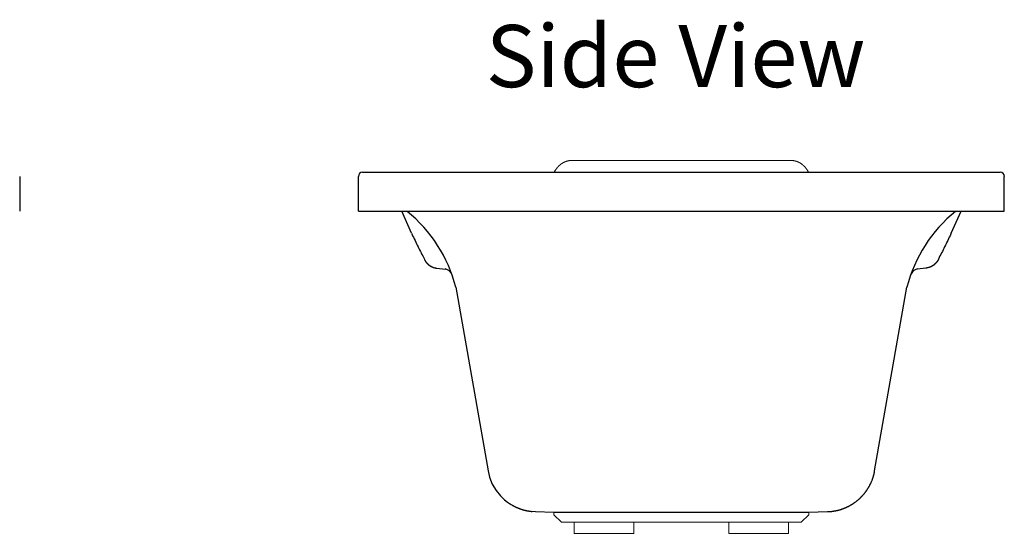
# Model space of a CAD drawing. Units: millimetres. Extents: x 47423 to 52640, y 30062 to 37527.
# Drawn here: x 50279 to 51435, y 33020 to 33624 of the extents above; entities that cross this region are included whole.
import ezdxf

# ---------------------------------------------------------------- set-up
doc = ezdxf.new("R2010")
doc.units = ezdxf.units.MM
doc.layers.get('0').update_dxf_attribs({"lineweight": 13})
for name, color, linetype, lineweight in [('2 MED 0.18mm', 2, 'Continuous', 18), ('3 BOLD 0.25mm', 1, 'Continuous', 25), ('DIMENSION', 141, 'Continuous', 13)]:
    doc.layers.add(name, color=color, linetype=linetype, lineweight=lineweight)
doc.styles.add('TECH DWG 1.5mm', font='lte50265.ttf', dxfattribs={"height": 40})

msp = doc.modelspace()

# ---------------------------------------------------------------- linework, layer by layer
at = {"linetype": 'Continuous'}
for p, q in [((50880.5, 33046.1), (50880.7, 33046.1)), ((50880.7, 33046.1), (50881, 33046)), ((50881, 33046), (50881.3, 33046)), ((50881.3, 33046), (50881.5, 33046)), ((50881.5, 33046), (50881.8, 33046)), ((50881.8, 33046), (50882, 33046)), ((50882, 33046), (50882.3, 33046)), ((50882.3, 33046), (50882.6, 33045.9)), ((50882.6, 33045.9), (50882.8, 33045.9)), ((50882.8, 33045.9), (50883.1, 33045.9)), ((50883.1, 33045.9), (50883.3, 33045.9)), ((50883.3, 33045.9), (50883.6, 33045.9)), ((50883.6, 33045.9), (50884.2, 33045.9)), ((50884.2, 33045.9), (50884.2, 33045.9)), ((50905.9, 33042.3), (50905.9, 33045.3)), ((50905.9, 33042.3), (50914.9, 33033.5)), ((51205.3, 33042.3), (51196.3, 33033.5)), ((51205.3, 33045.3), (51205.3, 33042.3)), ((51022.9, 33033.5), (50914.9, 33033.5)), ((50929.8, 33033.5), (50929.8, 33020.4)), ((50999.7, 33033.5), (50999.7, 33020.4)), ((51196.3, 33033.5), (51022.9, 33033.5)), ((51111.5, 33033.5), (51111.5, 33020.4)), ((51181.3, 33033.5), (51181.3, 33020.4)), ((50999.7, 33020.4), (50929.8, 33020.4)), ((51181.3, 33020.4), (51111.5, 33020.4))]:
    msp.add_line(p, q, dxfattribs=at)
at = {"layer": '2 MED 0.18mm', "linetype": 'Continuous'}
for p, q in [((50910.9, 33451.2), (50910.8, 33451.1)), ((50911.1, 33451.4), (50910.9, 33451.2)), ((50911.2, 33451.5), (50911.1, 33451.4)), ((50911.3, 33451.6), (50911.2, 33451.5)), ((50911.4, 33451.7), (50911.3, 33451.6)), ((50911.5, 33451.9), (50911.4, 33451.7)), ((50911.7, 33452), (50911.5, 33451.9)), ((50911.8, 33452.1), (50911.7, 33452)), ((50911.9, 33452.2), (50911.8, 33452.1)), ((50912, 33452.3), (50911.9, 33452.2)), ((50912.2, 33452.4), (50912, 33452.3)), ((50912.3, 33452.6), (50912.2, 33452.4)), ((50912.4, 33452.7), (50912.3, 33452.6)), ((50912.5, 33452.8), (50912.4, 33452.7)), ((50912.7, 33452.9), (50912.5, 33452.8)), ((50912.8, 33453), (50912.7, 33452.9)), ((50913, 33453.2), (50912.8, 33453)), ((50913.1, 33453.3), (50913, 33453.2)), ((50913.2, 33453.4), (50913.1, 33453.3)), ((50913.4, 33453.5), (50913.2, 33453.4)), ((50913.5, 33453.6), (50913.4, 33453.5)), ((50913.7, 33453.7), (50913.5, 33453.6)), ((50913.8, 33453.9), (50913.7, 33453.7)), ((50914, 33454), (50913.8, 33453.9)), ((50914.1, 33454.1), (50914, 33454)), ((50914.3, 33454.2), (50914.1, 33454.1)), ((50914.4, 33454.3), (50914.3, 33454.2)), ((50914.6, 33454.4), (50914.4, 33454.3)), ((50914.7, 33454.5), (50914.6, 33454.4)), ((50914.9, 33454.6), (50914.7, 33454.5)), ((50915, 33454.7), (50914.9, 33454.6)), ((50915.2, 33454.8), (50915, 33454.7)), ((50915.3, 33454.9), (50915.2, 33454.8)), ((50915.5, 33455), (50915.3, 33454.9)), ((50915.6, 33455.1), (50915.5, 33455)), ((50915.8, 33455.2), (50915.6, 33455.1)), ((50916, 33455.3), (50915.8, 33455.2)), ((50916.1, 33455.4), (50916, 33455.3)), ((50916.3, 33455.5), (50916.1, 33455.4)), ((50916.4, 33455.6), (50916.3, 33455.5)), ((50916.6, 33455.7), (50916.4, 33455.6)), ((50916.7, 33455.8), (50916.6, 33455.7)), ((50916.9, 33455.9), (50916.7, 33455.8)), ((50917.1, 33456), (50916.9, 33455.9)), ((50917.2, 33456.1), (50917.1, 33456)), ((50917.4, 33456.1), (50917.2, 33456.1)), ((50917.6, 33456.2), (50917.4, 33456.1)), ((50917.7, 33456.3), (50917.6, 33456.2)), ((50917.9, 33456.4), (50917.7, 33456.3)), ((50918.1, 33456.5), (50917.9, 33456.4)), ((50918.2, 33456.5), (50918.1, 33456.5)), ((50918.4, 33456.6), (50918.2, 33456.5)), ((50918.6, 33456.7), (50918.4, 33456.6)), ((50918.7, 33456.8), (50918.6, 33456.7)), ((50918.9, 33456.8), (50918.7, 33456.8)), ((50919.1, 33456.9), (50918.9, 33456.8)), ((50919.2, 33457), (50919.1, 33456.9)), ((50919.4, 33457), (50919.2, 33457)), ((50919.6, 33457.1), (50919.4, 33457)), ((50919.7, 33457.2), (50919.6, 33457.1)), ((50919.9, 33457.2), (50919.7, 33457.2)), ((50920.1, 33457.3), (50919.9, 33457.2)), ((50920.3, 33457.4), (50920.1, 33457.3)), ((50920.4, 33457.4), (50920.3, 33457.4)), ((50920.6, 33457.5), (50920.4, 33457.4)), ((50920.8, 33457.5), (50920.6, 33457.5)), ((50921, 33457.6), (50920.8, 33457.5)), ((50921.1, 33457.6), (50921, 33457.6)), ((50921.3, 33457.7), (50921.1, 33457.6)), ((50921.5, 33457.8), (50921.3, 33457.7)), ((50921.7, 33457.8), (50921.5, 33457.8)), ((50921.8, 33457.8), (50921.7, 33457.8)), ((50922, 33457.9), (50921.8, 33457.8)), ((50922.2, 33457.9), (50922, 33457.9)), ((50922.4, 33458), (50922.2, 33457.9)), ((50922.5, 33458), (50922.4, 33458)), ((50922.7, 33458.1), (50922.5, 33458)), ((50922.9, 33458.1), (50922.7, 33458.1)), ((50923.1, 33458.1), (50922.9, 33458.1)), ((50923.3, 33458.2), (50923.1, 33458.1)), ((50923.4, 33458.2), (50923.3, 33458.2)), ((50923.6, 33458.2), (50923.4, 33458.2)), ((50923.8, 33458.3), (50923.6, 33458.2)), ((50924, 33458.3), (50923.8, 33458.3)), ((50924.1, 33458.3), (50924, 33458.3)), ((50924.3, 33458.4), (50924.1, 33458.3)), ((50924.5, 33458.4), (50924.3, 33458.4)), ((50924.7, 33458.4), (50924.5, 33458.4)), ((50924.9, 33458.4), (50924.7, 33458.4)), ((50925.1, 33458.4), (50924.9, 33458.4)), ((50925.2, 33458.5), (50925.1, 33458.4)), ((50925.4, 33458.5), (50925.2, 33458.5)), ((50925.6, 33458.5), (50925.4, 33458.5)), ((50925.8, 33458.5), (50925.6, 33458.5)), ((50926, 33458.5), (50925.8, 33458.5)), ((50926.1, 33458.5), (50926, 33458.5)), ((50926.3, 33458.5), (50926.1, 33458.5)), ((50926.5, 33458.6), (50926.3, 33458.5)), ((50926.7, 33458.6), (50926.5, 33458.6)), ((50926.9, 33458.6), (50926.7, 33458.6)), ((50927, 33458.6), (50926.9, 33458.6)), ((50927.2, 33458.6), (50927, 33458.6)), ((50927.4, 33458.6), (50927.2, 33458.6)), ((51184.1, 33458.6), (51184, 33458.6)), ((51184.3, 33458.6), (51184.1, 33458.6)), ((51184.5, 33458.6), (51184.3, 33458.6)), ((51184.7, 33458.6), (51184.5, 33458.6)), ((51184.9, 33458.5), (51184.7, 33458.6)), ((51185.1, 33458.5), (51184.9, 33458.5)), ((51185.2, 33458.5), (51185.1, 33458.5)), ((51185.4, 33458.5), (51185.2, 33458.5)), ((51185.6, 33458.5), (51185.4, 33458.5)), ((51185.8, 33458.5), (51185.6, 33458.5)), ((51186, 33458.5), (51185.8, 33458.5)), ((51186.1, 33458.4), (51186, 33458.5)), ((51186.3, 33458.4), (51186.1, 33458.4)), ((51186.5, 33458.4), (51186.3, 33458.4)), ((51186.7, 33458.4), (51186.5, 33458.4)), ((51186.9, 33458.4), (51186.7, 33458.4)), ((51187, 33458.3), (51186.9, 33458.4)), ((51187.2, 33458.3), (51187, 33458.3)), ((51187.4, 33458.3), (51187.2, 33458.3)), ((51187.6, 33458.2), (51187.4, 33458.3)), ((51187.8, 33458.2), (51187.6, 33458.2)), ((51187.9, 33458.2), (51187.8, 33458.2)), ((51188.1, 33458.1), (51187.9, 33458.2)), ((51188.3, 33458.1), (51188.1, 33458.1)), ((51188.5, 33458.1), (51188.3, 33458.1)), ((51188.7, 33458), (51188.5, 33458.1)), ((51188.8, 33458), (51188.7, 33458)), ((51189, 33457.9), (51188.8, 33458)), ((51189.2, 33457.9), (51189, 33457.9)), ((51189.4, 33457.8), (51189.2, 33457.9)), ((51189.5, 33457.8), (51189.4, 33457.8)), ((51189.7, 33457.8), (51189.5, 33457.8)), ((51189.9, 33457.7), (51189.7, 33457.8)), ((51190.1, 33457.6), (51189.9, 33457.7)), ((51190.2, 33457.6), (51190.1, 33457.6)), ((51190.7, 33457.5), (51190.5, 33457.5)), ((51190.9, 33457.4), (51190.7, 33457.5)), ((51191, 33457.3), (51190.9, 33457.4)), ((51191.2, 33457.3), (51191, 33457.3)), ((51191.4, 33457.2), (51191.2, 33457.3)), ((51191.5, 33457.1), (51191.4, 33457.2)), ((51191.7, 33457.1), (51191.5, 33457.1)), ((51191.9, 33457), (51191.7, 33457.1)), ((51192, 33456.9), (51191.9, 33457)), ((51192.2, 33456.9), (51192, 33456.9)), ((51192.4, 33456.8), (51192.2, 33456.9)), ((51192.6, 33456.7), (51192.4, 33456.8)), ((51192.7, 33456.7), (51192.6, 33456.7)), ((51192.9, 33456.6), (51192.7, 33456.7)), ((51193.1, 33456.5), (51192.9, 33456.6)), ((51193.2, 33456.4), (51193.1, 33456.5)), ((51193.4, 33456.3), (51193.2, 33456.4)), ((51193.6, 33456.3), (51193.4, 33456.3)), ((51193.7, 33456.2), (51193.6, 33456.3)), ((51193.9, 33456.1), (51193.7, 33456.2)), ((51194, 33456), (51193.9, 33456.1)), ((51194.2, 33455.9), (51194, 33456)), ((51194.4, 33455.8), (51194.2, 33455.9)), ((51194.5, 33455.7), (51194.4, 33455.8)), ((51194.7, 33455.7), (51194.5, 33455.7)), ((51194.8, 33455.6), (51194.7, 33455.7)), ((51195, 33455.5), (51194.8, 33455.6)), ((51195.2, 33455.4), (51195, 33455.5)), ((51195.3, 33455.3), (51195.2, 33455.4)), ((51195.5, 33455.2), (51195.3, 33455.3)), ((51195.6, 33455.1), (51195.5, 33455.2)), ((51195.8, 33455), (51195.6, 33455.1)), ((51195.9, 33454.9), (51195.8, 33455)), ((51196.1, 33454.8), (51195.9, 33454.9)), ((51196.3, 33454.7), (51196.1, 33454.8)), ((51196.4, 33454.6), (51196.3, 33454.7)), ((51196.6, 33454.5), (51196.4, 33454.6)), ((51196.7, 33454.4), (51196.6, 33454.5)), ((51196.9, 33454.2), (51196.7, 33454.4)), ((51197, 33454.1), (51196.9, 33454.2)), ((51197.2, 33454), (51197, 33454.1)), ((51197.3, 33453.9), (51197.2, 33454)), ((51197.5, 33453.8), (51197.3, 33453.9)), ((51197.6, 33453.7), (51197.5, 33453.8)), ((51197.7, 33453.6), (51197.6, 33453.7)), ((51197.9, 33453.4), (51197.7, 33453.6)), ((51198, 33453.3), (51197.9, 33453.4)), ((51198.2, 33453.2), (51198, 33453.3)), ((51198.3, 33453.1), (51198.2, 33453.2)), ((51198.4, 33453), (51198.3, 33453.1)), ((51198.6, 33452.9), (51198.4, 33453)), ((51198.7, 33452.7), (51198.6, 33452.9)), ((51198.8, 33452.6), (51198.7, 33452.7)), ((51199, 33452.5), (51198.8, 33452.6)), ((51199.1, 33452.4), (51199, 33452.5)), ((51199.2, 33452.3), (51199.1, 33452.4)), ((51199.4, 33452.2), (51199.2, 33452.3)), ((51199.5, 33452), (51199.4, 33452.2)), ((51199.6, 33451.9), (51199.5, 33452)), ((51199.7, 33451.8), (51199.6, 33451.9)), ((51199.8, 33451.7), (51199.7, 33451.8)), ((51200, 33451.6), (51199.8, 33451.7)), ((51200.1, 33451.4), (51200, 33451.6)), ((51200.2, 33451.3), (51200.1, 33451.4)), ((51200.3, 33451.2), (51200.2, 33451.3)), ((51200.4, 33451.1), (51200.3, 33451.2)), ((50906.3, 33444.7), (50906.2, 33444.6)), ((50906.4, 33444.9), (50906.3, 33444.7)), ((50906.5, 33445.1), (50906.4, 33444.9)), ((50906.6, 33445.3), (50906.5, 33445.1)), ((50906.7, 33445.5), (50906.6, 33445.3)), ((50906.8, 33445.6), (50906.7, 33445.5)), ((50906.9, 33445.8), (50906.8, 33445.6)), ((50907, 33446), (50906.9, 33445.8)), ((50907.1, 33446.1), (50907, 33446)), ((50907.2, 33446.3), (50907.1, 33446.1)), ((50907.3, 33446.5), (50907.2, 33446.3)), ((50907.4, 33446.6), (50907.3, 33446.5)), ((50907.5, 33446.8), (50907.4, 33446.6)), ((50907.6, 33446.9), (50907.5, 33446.8)), ((50907.7, 33447.1), (50907.6, 33446.9)), ((50907.8, 33447.2), (50907.7, 33447.1)), ((50907.9, 33447.4), (50907.8, 33447.2)), ((50908, 33447.5), (50907.9, 33447.4)), ((50908.1, 33447.7), (50908, 33447.5)), ((50908.2, 33447.8), (50908.1, 33447.7)), ((50908.3, 33448), (50908.2, 33447.8)), ((50908.4, 33448.1), (50908.3, 33448)), ((50908.5, 33448.3), (50908.4, 33448.1)), ((50908.6, 33448.4), (50908.5, 33448.3)), ((50908.7, 33448.5), (50908.6, 33448.4)), ((50908.8, 33448.7), (50908.7, 33448.5)), ((50908.9, 33448.8), (50908.8, 33448.7)), ((50909, 33448.9), (50908.9, 33448.8)), ((50909.1, 33449.1), (50909, 33448.9)), ((50909.2, 33449.2), (50909.1, 33449.1)), ((50909.3, 33449.3), (50909.2, 33449.2)), ((50909.4, 33449.5), (50909.3, 33449.3)), ((50909.5, 33449.6), (50909.4, 33449.5)), ((50909.6, 33449.7), (50909.5, 33449.6)), ((50909.7, 33449.9), (50909.6, 33449.7)), ((50909.8, 33450), (50909.7, 33449.9)), ((50909.9, 33450.1), (50909.8, 33450)), ((50910.1, 33450.3), (50909.9, 33450.1)), ((50910.2, 33450.4), (50910.1, 33450.3)), ((50910.3, 33450.5), (50910.2, 33450.4)), ((50910.4, 33450.6), (50910.3, 33450.5)), ((50910.5, 33450.8), (50910.4, 33450.6)), ((50910.6, 33450.9), (50910.5, 33450.8)), ((50910.7, 33451), (50910.6, 33450.9)), ((50910.8, 33451.1), (50910.7, 33451)), ((51200.5, 33450.9), (51200.4, 33451.1)), ((51200.6, 33450.8), (51200.5, 33450.9)), ((51200.8, 33450.7), (51200.6, 33450.8)), ((51200.9, 33450.6), (51200.8, 33450.7)), ((51201, 33450.4), (51200.9, 33450.6)), ((51201.1, 33450.3), (51201, 33450.4)), ((51201.2, 33450.2), (51201.1, 33450.3)), ((51201.3, 33450.1), (51201.2, 33450.2)), ((51201.4, 33449.9), (51201.3, 33450.1)), ((51201.5, 33449.8), (51201.4, 33449.9)), ((51201.8, 33449.5), (51201.7, 33449.6)), ((51201.9, 33449.3), (51201.8, 33449.5)), ((51202, 33449.2), (51201.9, 33449.3)), ((51202.1, 33449.1), (51202, 33449.2)), ((51202.2, 33448.9), (51202.1, 33449.1)), ((51202.3, 33448.8), (51202.2, 33448.9)), ((51202.4, 33448.7), (51202.3, 33448.8)), ((51202.5, 33448.5), (51202.4, 33448.7)), ((51202.6, 33448.4), (51202.5, 33448.5)), ((51202.7, 33448.3), (51202.6, 33448.4)), ((51202.8, 33448.1), (51202.7, 33448.3)), ((51202.9, 33448), (51202.8, 33448.1)), ((51203, 33447.8), (51202.9, 33448)), ((51203.1, 33447.7), (51203, 33447.8)), ((51203.2, 33447.5), (51203.1, 33447.7)), ((51203.3, 33447.4), (51203.2, 33447.5)), ((51203.4, 33447.2), (51203.3, 33447.4)), ((51203.5, 33447.1), (51203.4, 33447.2)), ((51203.6, 33446.9), (51203.5, 33447.1)), ((51203.7, 33446.8), (51203.6, 33446.9)), ((51203.8, 33446.6), (51203.7, 33446.8)), ((51203.9, 33446.5), (51203.8, 33446.6)), ((51204, 33446.3), (51203.9, 33446.5)), ((51204.1, 33446.1), (51204, 33446.3)), ((51204.2, 33446), (51204.1, 33446.1)), ((51204.3, 33445.8), (51204.2, 33446)), ((51204.4, 33445.6), (51204.3, 33445.8)), ((51204.5, 33445.5), (51204.4, 33445.6)), ((51204.6, 33445.3), (51204.5, 33445.5)), ((51204.7, 33445.1), (51204.6, 33445.3)), ((51204.8, 33444.9), (51204.7, 33445.1)), ((51204.9, 33444.7), (51204.8, 33444.9)), ((51205, 33444.6), (51204.9, 33444.7))]:
    msp.add_line(p, q, dxfattribs=at)
for points in [[(51184, 33458.6), (51183.9, 33458.6), (50927.4, 33458.6)], [(51190.5, 33457.5), (51190.4, 33457.5), (51190.2, 33457.6)], [(51201.7, 33449.6), (51201.6, 33449.7), (51201.5, 33449.8)]]:
    msp.add_lwpolyline(points, dxfattribs=at)
at = {"layer": '3 BOLD 0.25mm', "linetype": 'Continuous'}
for p, q in [((50278.6, 33439.6), (50278.6, 33398.7)), ((50676.3, 33398.7), (50676.3, 33439.6)), ((50681.3, 33444.6), (51429.9, 33444.6)), ((51434.8, 33398.7), (51434.8, 33439.6)), ((50676.3, 33398.7), (51434.8, 33398.7)), ((50738.7, 33373.1), (50727.2, 33398.7)), ((51372.5, 33373.1), (51384, 33398.7)), ((50740.9, 33368.2), (50741.9, 33366.3)), ((50741.9, 33366.3), (50742.8, 33364.4)), ((50742.8, 33364.4), (50743.7, 33362.5)), ((50743.7, 33362.5), (50744.6, 33360.7)), ((50744.6, 33360.7), (50745.5, 33358.8)), ((50745.5, 33358.8), (50746.4, 33357)), ((51365.7, 33358.8), (51364.8, 33357)), ((51366.6, 33360.7), (51365.7, 33358.8)), ((51367.5, 33362.5), (51366.6, 33360.7)), ((51368.4, 33364.4), (51367.5, 33362.5)), ((51369.3, 33366.3), (51368.4, 33364.4)), ((51370.2, 33368.2), (51369.3, 33366.3)), ((50746.4, 33357), (50747.3, 33355.2)), ((50747.3, 33355.2), (50748.2, 33353.4)), ((50748.2, 33353.4), (50749.1, 33351.6)), ((50749.1, 33351.6), (50750, 33349.8)), ((50750, 33349.8), (50751, 33348.1)), ((50751, 33348.1), (50751.9, 33346.3)), ((51360.2, 33348.1), (51359.3, 33346.3)), ((51361.1, 33349.8), (51360.2, 33348.1)), ((51362.1, 33351.6), (51361.1, 33349.8)), ((51363, 33353.4), (51362.1, 33351.6)), ((51363.9, 33355.2), (51363, 33353.4)), ((51364.8, 33357), (51363.9, 33355.2)), ((50751.9, 33346.3), (50753.8, 33342.4)), ((50751.9, 33346.3), (50751.9, 33346.3)), ((51359.3, 33346.3), (51357.4, 33342.4)), ((51359.3, 33346.3), (51359.3, 33346.3)), ((50768.5, 33332), (50778.4, 33330.9)), ((51342.7, 33332), (51332.8, 33330.9)), ((50790.8, 33309.6), (50828.6, 33093.7)), ((51282.6, 33093.7), (51320.4, 33309.6)), ((51282.4, 33092.7), (51282.5, 33093)), ((51282.5, 33093), (51282.6, 33093.4)), ((51282.6, 33093.4), (51282.6, 33093.7)), ((51278.7, 33080.8), (51278.9, 33081.2)), ((51278.9, 33081.2), (51279, 33081.5)), ((51279, 33081.5), (51279.2, 33081.9)), ((51279.2, 33081.9), (51279.3, 33082.2)), ((51279.3, 33082.2), (51279.5, 33082.6)), ((51279.5, 33082.6), (51279.6, 33082.9)), ((51279.6, 33082.9), (51279.7, 33083.3)), ((51279.7, 33083.3), (51279.9, 33083.6)), ((51279.9, 33083.6), (51280, 33084)), ((51280, 33084), (51280.1, 33084.3)), ((51280.1, 33084.3), (51280.3, 33084.7)), ((51280.3, 33084.7), (51280.4, 33085)), ((51280.4, 33085), (51280.5, 33085.4)), ((51280.5, 33085.4), (51280.6, 33085.7)), ((51280.6, 33085.7), (51280.7, 33086.1)), ((51280.7, 33086.1), (51280.9, 33086.5)), ((51280.9, 33086.5), (51281, 33086.8)), ((51281, 33086.8), (51281.1, 33087.2)), ((51281.1, 33087.2), (51281.2, 33087.5)), ((51281.2, 33087.5), (51281.3, 33087.9)), ((51281.3, 33087.9), (51281.4, 33088.3)), ((51281.4, 33088.3), (51281.5, 33088.6)), ((51281.5, 33088.6), (51281.6, 33089)), ((51281.6, 33089), (51281.7, 33089.4)), ((51281.7, 33089.4), (51281.8, 33089.7)), ((51281.8, 33089.7), (51281.9, 33090.1)), ((51281.9, 33090.1), (51282, 33090.5)), ((51282, 33090.8), (51282.1, 33091.2)), ((51282, 33090.5), (51282, 33090.8)), ((51282.1, 33091.2), (51282.2, 33091.6)), ((51282.2, 33091.6), (51282.3, 33091.9)), ((51282.3, 33091.9), (51282.4, 33092.3)), ((51282.4, 33092.3), (51282.4, 33092.7)), ((51272.2, 33069.4), (51272.4, 33069.7)), ((51272.4, 33069.7), (51272.6, 33070)), ((51272.6, 33070), (51272.8, 33070.3)), ((51272.8, 33070.3), (51273.1, 33070.6)), ((51273.1, 33070.6), (51273.3, 33070.9)), ((51273.3, 33070.9), (51273.5, 33071.2)), ((51273.5, 33071.2), (51273.7, 33071.6)), ((51273.7, 33071.6), (51273.9, 33071.9)), ((51273.9, 33071.9), (51274.1, 33072.2)), ((51274.1, 33072.2), (51274.3, 33072.5)), ((51274.3, 33072.5), (51274.5, 33072.8)), ((51274.5, 33072.8), (51274.7, 33073.1)), ((51274.7, 33073.1), (51274.9, 33073.5)), ((51274.9, 33073.5), (51275.1, 33073.8)), ((51275.1, 33073.8), (51275.3, 33074.1)), ((51275.3, 33074.1), (51275.5, 33074.4)), ((51275.5, 33074.4), (51275.7, 33074.8)), ((51275.7, 33074.8), (51275.9, 33075.1)), ((51275.9, 33075.1), (51276.1, 33075.4)), ((51276.1, 33075.4), (51276.2, 33075.7)), ((51276.2, 33075.7), (51276.4, 33076.1)), ((51276.4, 33076.1), (51276.6, 33076.4)), ((51276.6, 33076.4), (51276.8, 33076.7)), ((51276.8, 33076.7), (51277, 33077.1)), ((51277, 33077.1), (51277.1, 33077.4)), ((51277.1, 33077.4), (51277.3, 33077.7)), ((51277.3, 33077.7), (51277.5, 33078.1)), ((51277.5, 33078.1), (51277.6, 33078.4)), ((51277.6, 33078.4), (51277.8, 33078.8)), ((51277.8, 33078.8), (51278, 33079.1)), ((51278, 33079.1), (51278.1, 33079.4)), ((51278.1, 33079.4), (51278.3, 33079.8)), ((51278.3, 33079.8), (51278.4, 33080.1)), ((51278.4, 33080.1), (51278.6, 33080.5)), ((51278.6, 33080.5), (51278.7, 33080.8)), ((51260.9, 33057.9), (51261.2, 33058.1)), ((51261.2, 33058.1), (51261.4, 33058.3)), ((51261.4, 33058.3), (51261.7, 33058.6)), ((51261.7, 33058.6), (51262, 33058.8)), ((51262, 33058.8), (51262.3, 33059)), ((51262.3, 33059), (51262.6, 33059.3)), ((51262.6, 33059.3), (51262.9, 33059.5)), ((51262.9, 33059.5), (51263.2, 33059.8)), ((51263.2, 33059.8), (51263.5, 33060)), ((51263.5, 33060), (51263.8, 33060.3)), ((51263.8, 33060.3), (51264, 33060.5)), ((51264, 33060.5), (51264.3, 33060.8)), ((51264.3, 33060.8), (51264.6, 33061)), ((51264.6, 33061), (51264.9, 33061.3)), ((51264.9, 33061.3), (51265.2, 33061.5)), ((51265.2, 33061.5), (51265.4, 33061.8)), ((51265.4, 33061.8), (51265.7, 33062)), ((51265.7, 33062), (51266, 33062.3)), ((51266, 33062.3), (51266.3, 33062.6)), ((51266.3, 33062.6), (51266.5, 33062.8)), ((51266.5, 33062.8), (51266.8, 33063.1)), ((51266.8, 33063.1), (51267, 33063.4)), ((51267, 33063.4), (51267.3, 33063.6)), ((51267.3, 33063.6), (51267.6, 33063.9)), ((51267.6, 33063.9), (51267.8, 33064.2)), ((51267.8, 33064.2), (51268.1, 33064.5)), ((51268.1, 33064.5), (51268.3, 33064.7)), ((51268.3, 33064.7), (51268.6, 33065)), ((51268.6, 33065), (51268.8, 33065.3)), ((51268.8, 33065.3), (51269.1, 33065.6)), ((51269.1, 33065.6), (51269.3, 33065.9)), ((51269.3, 33065.9), (51269.6, 33066.2)), ((51269.6, 33066.2), (51269.8, 33066.4)), ((51269.8, 33066.4), (51270.1, 33066.7)), ((51270.1, 33066.7), (51270.3, 33067)), ((51270.3, 33067), (51270.6, 33067.3)), ((51270.6, 33067.3), (51270.8, 33067.6)), ((51270.8, 33067.6), (51271, 33067.9)), ((51271, 33067.9), (51271.3, 33068.2)), ((51271.3, 33068.2), (51271.5, 33068.5)), ((51271.5, 33068.5), (51271.7, 33068.8)), ((51271.7, 33068.8), (51271.9, 33069.1)), ((51271.9, 33069.1), (51272.2, 33069.4)), ((50863, 33050.5), (50863.5, 33050.3)), ((50863.5, 33050.3), (50863.9, 33050.1)), ((50863.9, 33050.1), (50864.3, 33050)), ((50864.3, 33050), (50864.7, 33049.8)), ((50864.7, 33049.8), (50865, 33049.7)), ((50865, 33049.7), (50865.4, 33049.5)), ((50865.4, 33049.5), (50865.8, 33049.4)), ((50865.8, 33049.4), (50866.1, 33049.3)), ((50866.1, 33049.3), (50866.4, 33049.1)), ((50866.4, 33049.1), (50866.7, 33049)), ((50866.7, 33049), (50867, 33048.9)), ((50867, 33048.9), (50867.3, 33048.8)), ((50867.3, 33048.8), (50867.6, 33048.8)), ((50867.6, 33048.8), (50867.8, 33048.7)), ((50867.8, 33048.7), (50868.1, 33048.6)), ((50868.1, 33048.6), (50868.4, 33048.5)), ((50868.4, 33048.5), (50868.8, 33048.4)), ((50868.8, 33048.4), (50869.1, 33048.3)), ((50869.1, 33048.3), (50869.4, 33048.2)), ((50869.4, 33048.2), (50869.6, 33048.1)), ((50869.6, 33048.1), (50869.9, 33048)), ((50869.9, 33048), (50870.1, 33048)), ((50870.1, 33048), (50870.5, 33047.9)), ((50870.5, 33047.9), (50870.8, 33047.8)), ((50870.8, 33047.8), (50871, 33047.7)), ((50871, 33047.7), (50871.3, 33047.7)), ((50871.3, 33047.7), (50871.6, 33047.6)), ((50871.6, 33047.6), (50871.9, 33047.5)), ((50871.9, 33047.5), (50872.1, 33047.5)), ((50872.1, 33047.5), (50872.4, 33047.4)), ((50872.4, 33047.4), (50872.7, 33047.3)), ((50872.7, 33047.3), (50872.9, 33047.3)), ((50872.9, 33047.3), (50873.2, 33047.2)), ((50873.2, 33047.2), (50873.5, 33047.2)), ((50873.5, 33047.2), (50873.8, 33047.1)), ((50873.8, 33047.1), (50873.9, 33047.1)), ((50873.9, 33047.1), (50874.2, 33047)), ((50874.2, 33047), (50874.4, 33047)), ((50874.4, 33047), (50874.7, 33046.9)), ((50874.7, 33046.9), (50874.9, 33046.9)), ((50874.9, 33046.9), (50875.2, 33046.8)), ((50875.2, 33046.8), (50875.5, 33046.8)), ((50875.5, 33046.8), (50875.7, 33046.7)), ((50875.7, 33046.7), (50876, 33046.7)), ((50876, 33046.7), (50876.3, 33046.6)), ((50876.3, 33046.6), (50876.6, 33046.6)), ((50876.6, 33046.6), (50876.8, 33046.5)), ((50876.8, 33046.5), (50877.1, 33046.5)), ((50877.1, 33046.5), (50877.3, 33046.5)), ((50877.3, 33046.5), (50877.6, 33046.4)), ((51233.7, 33046.4), (51234.1, 33046.5)), ((51234.1, 33046.5), (51234.5, 33046.6)), ((51234.5, 33046.6), (51234.8, 33046.6)), ((51234.8, 33046.6), (51235.2, 33046.7)), ((51235.2, 33046.7), (51235.6, 33046.7)), ((51235.6, 33046.7), (51235.9, 33046.8)), ((51235.9, 33046.8), (51236.3, 33046.9)), ((51236.3, 33046.9), (51236.7, 33046.9)), ((51236.7, 33046.9), (51237.1, 33047)), ((51237.1, 33047), (51237.4, 33047.1)), ((51237.4, 33047.1), (51237.8, 33047.2)), ((51237.8, 33047.2), (51238.2, 33047.3)), ((51238.2, 33047.3), (51238.5, 33047.3)), ((51238.5, 33047.3), (51238.9, 33047.4)), ((51238.9, 33047.4), (51239.3, 33047.5)), ((51239.3, 33047.5), (51239.6, 33047.6)), ((51239.6, 33047.6), (51240, 33047.7)), ((51240, 33047.7), (51240.4, 33047.8)), ((51240.4, 33047.8), (51240.7, 33047.9)), ((51240.7, 33047.9), (51241.1, 33048)), ((51241.1, 33048), (51241.4, 33048.1)), ((51242, 33048.2), (51242.3, 33048.4)), ((51242.3, 33048.4), (51242.7, 33048.5)), ((51242.7, 33048.5), (51243.1, 33048.6)), ((51243.1, 33048.6), (51243.4, 33048.7)), ((51243.4, 33048.7), (51243.8, 33048.8)), ((51243.8, 33048.8), (51244.1, 33048.9)), ((51244.1, 33048.9), (51244.5, 33049.1)), ((51244.5, 33049.1), (51244.9, 33049.2)), ((51244.9, 33049.2), (51245.2, 33049.3)), ((51245.2, 33049.3), (51245.6, 33049.4)), ((51245.6, 33049.4), (51245.9, 33049.6)), ((51245.9, 33049.6), (51246.3, 33049.7)), ((51246.3, 33049.7), (51246.6, 33049.8)), ((51246.6, 33049.8), (51247, 33050)), ((51247, 33050), (51247.3, 33050.1)), ((51247.3, 33050.1), (51247.7, 33050.3)), ((51247.7, 33050.3), (51248, 33050.4)), ((51248, 33050.4), (51248.4, 33050.5)), ((51248.4, 33050.5), (51248.7, 33050.7)), ((51248.7, 33050.7), (51249.1, 33050.8)), ((51249.1, 33050.8), (51249.4, 33051)), ((51249.4, 33051), (51249.7, 33051.2)), ((51249.7, 33051.2), (51250.1, 33051.3)), ((51250.1, 33051.3), (51250.4, 33051.5)), ((51250.4, 33051.5), (51250.8, 33051.6)), ((51250.8, 33051.6), (51251.1, 33051.8)), ((51251.1, 33051.8), (51251.4, 33052)), ((51251.4, 33052), (51251.8, 33052.1)), ((51251.8, 33052.1), (51252.1, 33052.3)), ((51252.1, 33052.3), (51252.4, 33052.5)), ((51252.4, 33052.5), (51252.8, 33052.7)), ((51252.8, 33052.7), (51253.1, 33052.8)), ((51253.1, 33052.8), (51253.4, 33053)), ((51253.4, 33053), (51253.8, 33053.2)), ((51253.8, 33053.2), (51254.1, 33053.4)), ((51254.1, 33053.4), (51254.4, 33053.6)), ((51254.4, 33053.6), (51254.8, 33053.8)), ((51254.8, 33053.8), (51255.1, 33054)), ((51255.1, 33054), (51255.4, 33054.2)), ((51255.4, 33054.2), (51255.7, 33054.3)), ((51255.7, 33054.3), (51256, 33054.5)), ((51256, 33054.5), (51256.4, 33054.7)), ((51256.4, 33054.7), (51256.7, 33054.9)), ((51257.2, 33055.2), (51257.5, 33055.5)), ((51257.5, 33055.5), (51257.8, 33055.7)), ((51257.8, 33055.7), (51258.1, 33055.9)), ((51258.1, 33055.9), (51258.4, 33056.1)), ((51258.4, 33056.1), (51258.7, 33056.3)), ((51258.7, 33056.3), (51259, 33056.5)), ((51259, 33056.5), (51259.3, 33056.7)), ((51259.3, 33056.7), (51259.6, 33057)), ((51259.6, 33057), (51259.9, 33057.2)), ((51259.9, 33057.2), (51260.3, 33057.4)), ((51260.3, 33057.4), (51260.6, 33057.6)), ((51260.6, 33057.6), (51260.9, 33057.9)), ((50877.6, 33046.4), (50877.9, 33046.4)), ((50877.9, 33046.4), (50878.1, 33046.4)), ((50878.1, 33046.4), (50878.4, 33046.3)), ((50878.4, 33046.3), (50878.7, 33046.3)), ((50878.7, 33046.3), (50878.9, 33046.3)), ((50878.9, 33046.3), (50879.2, 33046.2)), ((50879.2, 33046.2), (50879.4, 33046.2)), ((50879.4, 33046.2), (50879.7, 33046.2)), ((50879.7, 33046.2), (50880, 33046.1)), ((50880, 33046.1), (50880.2, 33046.1)), ((50880.2, 33046.1), (50880.5, 33046.1)), ((50884.2, 33045.9), (50905.9, 33045.3)), ((50905.9, 33045.3), (51205.3, 33045.3)), ((51205.3, 33045.3), (51227.4, 33045.9)), ((51227.4, 33045.9), (51228.1, 33045.9)), ((51228.1, 33045.9), (51228.5, 33045.9)), ((51228.5, 33045.9), (51228.8, 33046)), ((51228.8, 33046), (51229.2, 33046)), ((51229.2, 33046), (51229.6, 33046)), ((51229.6, 33046), (51230, 33046)), ((51230, 33046), (51230.3, 33046.1)), ((51230.3, 33046.1), (51230.7, 33046.1)), ((51230.7, 33046.1), (51231.1, 33046.1)), ((51231.1, 33046.1), (51231.5, 33046.2)), ((51231.5, 33046.2), (51231.8, 33046.2)), ((51231.8, 33046.2), (51232.2, 33046.2)), ((51232.2, 33046.2), (51232.6, 33046.3)), ((51232.6, 33046.3), (51233, 33046.3)), ((51233, 33046.3), (51233.3, 33046.4)), ((51233.3, 33046.4), (51233.7, 33046.4))]:
    msp.add_line(p, q, dxfattribs=at)
for points in [[(50738.7, 33373.1), (50739.1, 33372.1), (50739.6, 33371.1), (50740, 33370.1), (50740.9, 33368.2)], [(51372.5, 33373.1), (51372.1, 33372.1), (51371.6, 33371.1), (51371.2, 33370.1), (51370.2, 33368.2)], [(50828.6, 33093.7), (50830.4, 33086.2), (50833.6, 33078.3), (50838.1, 33070.6), (50843.3, 33064.3), (50847.9, 33059.9), (50851.6, 33056.9), (50853.6, 33055.6), (50854.7, 33054.9), (50855.7, 33054.2), (50856.5, 33053.7), (50857.2, 33053.3), (50857.9, 33053), (50858.4, 33052.7), (50858.9, 33052.4), (50859.4, 33052.2), (50859.8, 33051.9), (50860.2, 33051.8), (50860.6, 33051.6), (50860.9, 33051.4), (50861.2, 33051.3), (50861.5, 33051.1), (50861.8, 33051), (50862.1, 33050.9), (50862.3, 33050.8), (50862.6, 33050.7), (50863, 33050.5)], [(51241.4, 33048.1), (51241.6, 33048.1), (51242, 33048.2)], [(51256.7, 33054.9), (51256.8, 33055), (51257.2, 33055.2)]]:
    msp.add_lwpolyline(points, dxfattribs=at)
for centre, start, end in [((50681.3, 33439.6), 90, 180), ((51429.9, 33439.6), 0, 90)]:
    msp.add_arc(centre, 4.99, start, end, dxfattribs=at)
at = {"layer": '3 BOLD 0.25mm'}
for centre, radius, start, end in [((50626.6, 33267.3), 169.5, 14.4311, 50.8034), ((51484.6, 33267.3), 169.5, 129.1966, 165.5689), ((50776.7, 33320.9), 10.2, 18.6343, 80.3552), ((51334.5, 33320.9), 10.2, 99.6448, 161.3657)]:
    msp.add_arc(centre, radius, start, end, dxfattribs=at)
at = {"layer": '3 BOLD 0.25mm', "linetype": 'Continuous'}
for points, start_tangent, end_tangent in [([(50751.9, 33346.3), (50751.9, 33346.3)], (0.461516, -0.887132), (0.461516, -0.887132)), ([(50753.8, 33342.4), (50753.8, 33342.3), (50753.9, 33342.1), (50754, 33342), (50754, 33341.9), (50754.1, 33341.8), (50754.1, 33341.7), (50754.2, 33341.5), (50754.3, 33341.4), (50754.3, 33341.3), (50754.4, 33341.2), (50754.4, 33341.1), (50754.5, 33341), (50754.6, 33340.9), (50754.6, 33340.7), (50754.7, 33340.6), (50754.8, 33340.5), (50754.8, 33340.4), (50754.9, 33340.3), (50755, 33340.2), (50755, 33340.1), (50755.1, 33340), (50755.2, 33339.9), (50755.3, 33339.8), (50755.3, 33339.6), (50755.4, 33339.5), (50755.5, 33339.4), (50755.6, 33339.3), (50755.6, 33339.2), (50755.7, 33339.1), (50755.8, 33339), (50755.9, 33338.9), (50756, 33338.8), (50756, 33338.7), (50756.1, 33338.6), (50756.2, 33338.5), (50756.3, 33338.4), (50756.4, 33338.3), (50756.5, 33338.2), (50756.5, 33338.1), (50756.6, 33338), (50756.7, 33337.9), (50756.8, 33337.8), (50756.9, 33337.7), (50757, 33337.6), (50757.1, 33337.5), (50757.2, 33337.4), (50757.3, 33337.3), (50757.3, 33337.2), (50757.4, 33337.1), (50757.5, 33337), (50757.6, 33336.9), (50757.7, 33336.9), (50757.8, 33336.8), (50757.9, 33336.7), (50758, 33336.6), (50758.1, 33336.5), (50758.2, 33336.4), (50758.3, 33336.3), (50758.4, 33336.2), (50758.5, 33336.2), (50758.6, 33336.1), (50758.7, 33336), (50758.8, 33335.9), (50758.9, 33335.8), (50759, 33335.7), (50759.1, 33335.7), (50759.2, 33335.6), (50759.3, 33335.5), (50759.4, 33335.4), (50759.5, 33335.3), (50759.6, 33335.3), (50759.7, 33335.2), (50759.8, 33335.1), (50760, 33335), (50760.1, 33335), (50760.2, 33334.9), (50760.3, 33334.8), (50760.4, 33334.8), (50760.5, 33334.7), (50760.6, 33334.6), (50760.7, 33334.5), (50760.8, 33334.5), (50761, 33334.4), (50761.1, 33334.3), (50761.2, 33334.3), (50761.3, 33334.2), (50761.4, 33334.2), (50761.5, 33334.1), (50761.6, 33334), (50761.8, 33334), (50761.9, 33333.9), (50762, 33333.8), (50762.1, 33333.8), (50762.2, 33333.7), (50762.3, 33333.7), (50762.5, 33333.6), (50762.6, 33333.6), (50762.7, 33333.5), (50762.8, 33333.5), (50762.9, 33333.4), (50763.1, 33333.3), (50763.2, 33333.3), (50763.3, 33333.2), (50763.4, 33333.2), (50763.5, 33333.1), (50763.7, 33333.1), (50763.8, 33333.1), (50763.9, 33333), (50764, 33333), (50764.2, 33332.9), (50764.3, 33332.9), (50764.4, 33332.8), (50764.5, 33332.8), (50764.7, 33332.8), (50764.8, 33332.7), (50764.9, 33332.7), (50765, 33332.6), (50765.2, 33332.6), (50765.3, 33332.6), (50765.4, 33332.5), (50765.5, 33332.5), (50765.7, 33332.5), (50765.8, 33332.4), (50765.9, 33332.4), (50766, 33332.4), (50766.2, 33332.3), (50766.3, 33332.3), (50766.4, 33332.3), (50766.6, 33332.3), (50766.7, 33332.2), (50766.8, 33332.2), (50766.9, 33332.2), (50767.1, 33332.2), (50767.2, 33332.1), (50767.3, 33332.1), (50767.5, 33332.1), (50767.6, 33332.1), (50767.7, 33332.1), (50767.8, 33332), (50768, 33332), (50768.1, 33332), (50768.2, 33332), (50768.4, 33332), (50768.5, 33332)], (0.416794, -0.909001), (0.995998, -0.089371)), ([(50753.8, 33342.4), (50753.8, 33342.4), (50753.8, 33342.4)], (0.372367, -0.928086), (0.417339, -0.908751)), ([(51357.4, 33342.4), (51357.4, 33342.3), (51357.3, 33342.1), (51357.2, 33342), (51357.2, 33341.9), (51357.1, 33341.8), (51357.1, 33341.7), (51357, 33341.5), (51356.9, 33341.4), (51356.9, 33341.3), (51356.8, 33341.2), (51356.8, 33341.1), (51356.7, 33341), (51356.6, 33340.9), (51356.6, 33340.7), (51356.5, 33340.6), (51356.4, 33340.5), (51356.4, 33340.4), (51356.3, 33340.3), (51356.2, 33340.2), (51356.1, 33340.1), (51356.1, 33340), (51356, 33339.9), (51355.9, 33339.8), (51355.9, 33339.6), (51355.8, 33339.5), (51355.7, 33339.4), (51355.6, 33339.3), (51355.6, 33339.2), (51355.5, 33339.1), (51355.4, 33339), (51355.3, 33338.9), (51355.2, 33338.8), (51355.2, 33338.7), (51355.1, 33338.6), (51355, 33338.5), (51354.9, 33338.4), (51354.8, 33338.3), (51354.7, 33338.2), (51354.7, 33338.1), (51354.6, 33338), (51354.5, 33337.9), (51354.4, 33337.8), (51354.3, 33337.7), (51354.2, 33337.6), (51354.1, 33337.5), (51354, 33337.4), (51353.9, 33337.3), (51353.8, 33337.2), (51353.8, 33337.1), (51353.7, 33337), (51353.6, 33336.9), (51353.5, 33336.9), (51353.4, 33336.8), (51353.3, 33336.7), (51353.2, 33336.6), (51353.1, 33336.5), (51353, 33336.4), (51352.9, 33336.3), (51352.8, 33336.2), (51352.7, 33336.2), (51352.6, 33336.1), (51352.5, 33336), (51352.4, 33335.9), (51352.3, 33335.8), (51352.2, 33335.7), (51352.1, 33335.7), (51352, 33335.6), (51351.9, 33335.5), (51351.8, 33335.4), (51351.7, 33335.3), (51351.6, 33335.3), (51351.5, 33335.2), (51351.3, 33335.1), (51351.2, 33335), (51351.1, 33335), (51351, 33334.9), (51350.9, 33334.8), (51350.8, 33334.8), (51350.7, 33334.7), (51350.6, 33334.6), (51350.5, 33334.5), (51350.4, 33334.5), (51350.2, 33334.4), (51350.1, 33334.3), (51350, 33334.3), (51349.9, 33334.2), (51349.8, 33334.2), (51349.7, 33334.1), (51349.6, 33334), (51349.4, 33334), (51349.3, 33333.9), (51349.2, 33333.8), (51349.1, 33333.8), (51349, 33333.7), (51348.9, 33333.7), (51348.7, 33333.6), (51348.6, 33333.6), (51348.5, 33333.5), (51348.4, 33333.5), (51348.3, 33333.4), (51348.1, 33333.3), (51348, 33333.3), (51347.9, 33333.2), (51347.8, 33333.2), (51347.7, 33333.1), (51347.5, 33333.1), (51347.4, 33333.1), (51347.3, 33333), (51347.2, 33333), (51347, 33332.9), (51346.9, 33332.9), (51346.8, 33332.8), (51346.7, 33332.8), (51346.5, 33332.8), (51346.4, 33332.7), (51346.3, 33332.7), (51346.2, 33332.6), (51346, 33332.6), (51345.9, 33332.6), (51345.8, 33332.5), (51345.7, 33332.5), (51345.5, 33332.5), (51345.4, 33332.4), (51345.3, 33332.4), (51345.2, 33332.4), (51345, 33332.3), (51344.9, 33332.3), (51344.8, 33332.3), (51344.6, 33332.3), (51344.5, 33332.2), (51344.4, 33332.2), (51344.3, 33332.2), (51344.1, 33332.2), (51344, 33332.1), (51343.9, 33332.1), (51343.7, 33332.1), (51343.6, 33332.1), (51343.5, 33332.1), (51343.4, 33332), (51343.2, 33332), (51343.1, 33332), (51343, 33332), (51342.8, 33332), (51342.7, 33332)], (-0.416794, -0.909001), (-0.995998, -0.089371)), ([(51357.4, 33342.4), (51357.4, 33342.4), (51357.4, 33342.4)], (-0.372367, -0.928086), (-0.417339, -0.908751)), ([(51359.3, 33346.3), (51359.3, 33346.3)], (-0.461516, -0.887132), (-0.461516, -0.887132))]:
    msp.add_spline(points, degree=3, dxfattribs=dict(at, start_tangent=start_tangent, end_tangent=end_tangent))

# ---------------------------------------------------------------- texts
at = {"layer": 'DIMENSION', "insert": (50826, 33617.6), "char_height": 73, "width": 620.07, "attachment_point": 1, "style": 'TECH DWG 1.5mm'}
msp.add_mtext('Side View', dxfattribs=at)

doc.saveas('drawing.dxf')
